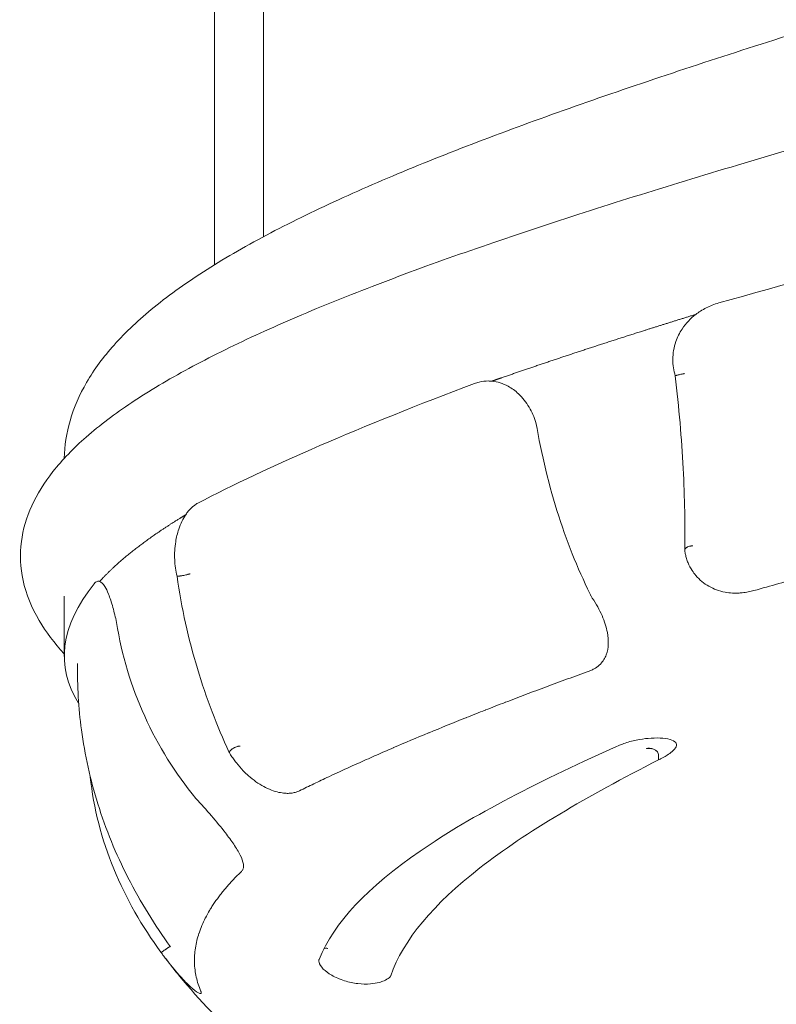
# Model space of a CAD drawing. Units: millimetres. Extents: x -119 to 19171, y -1204 to 12566.
# Drawn here: x 13175 to 13693, y 9779 to 10452 of the extents above; entities that cross this region are included whole.
import ezdxf

# ---------------------------------------------------------------- set-up
doc = ezdxf.new("R2010")
doc.units = ezdxf.units.MM
doc.layers.add('Widoczne (ISO)', color=7, linetype='Continuous', lineweight=20)

msp = doc.modelspace()

# ---------------------------------------------------------------- linework, layer by layer
at = {"layer": 'Widoczne (ISO)'}
for p, q in [((13308.545, 10284.186), (13308.545, 11617.046)), ((13342.245, 10303.502), (13342.245, 11617.046)), ((13283.396, 10071.284), (13283.012, 10071.284)), ((13283.4, 10071.284), (13283.396, 10071.284)), ((13205.895, 10057.546), (13205.895, 10016.329)), ((13318.642, 9951.084), (13318.557, 9951.084)), ((13612.452, 9948.169), (13612.452, 9945.677)), ((13612.452, 9945.677), (13612.454, 9945.677)), ((13272.196, 9814.085), (13272.031, 9814.085))]:
    msp.add_line(p, q, dxfattribs=at)
for centre, major_axis, ratio, start_param, end_param in [((13900.895, 10370.602), (-694.908, -209.142), 0.0540294, 1.1907706, 1.604), ((13900.895, 10233.635), (-694.524, -190.531), 0.1350287, 5.3143458, 5.7275967), ((13900.895, 10096.675), (-694.574, -87.181), 0.2789707, 6.0048289, 6.4166818)]:
    msp.add_ellipse(centre, major_axis=major_axis, ratio=ratio, start_param=start_param, end_param=end_param, dxfattribs=at)
for points, knots in [([(13205.913, 10151.912), (13206.08, 10160.583), (13207.433, 10169.249), (13212.454, 10186.693), (13216.332, 10195.493), (13226.359, 10212.764), (13232.697, 10221.273), (13247.947, 10238.365), (13257.117, 10246.933), (13278.206, 10264.082), (13290.281, 10272.641), (13316.902, 10289.528), (13331.426, 10297.84), (13362.551, 10314.194), (13379.135, 10322.241), (13414.097, 10338.111), (13432.461, 10345.945), (13470.871, 10361.506), (13490.96, 10369.252), (13532.382, 10384.587), (13553.747, 10392.194), (13597.67, 10407.354), (13620.295, 10414.933), (13666.305, 10429.998), (13689.747, 10437.502), (13737.222, 10452.457), (13761.315, 10459.933), (13809.827, 10474.853), (13834.314, 10482.315), (13883.235, 10497.189), (13907.74, 10504.619), (13956.437, 10519.436), (13980.698, 10526.848), (14028.594, 10541.631), (14052.3, 10549.02), (14098.802, 10563.754), (14121.664, 10571.122), (14166.109, 10585.787), (14187.766, 10593.105), (14229.623, 10607.698), (14249.894, 10614.994), (14288.54, 10629.454), (14307.01, 10636.658), (14341.963, 10650.973), (14358.508, 10658.106), (14389.317, 10672.219), (14403.635, 10679.216), (14429.602, 10692.891), (14441.37, 10699.612), (14462.265, 10712.708), (14471.446, 10719.1), (14487.024, 10731.305), (14493.448, 10737.118), (14503.507, 10747.745), (14507.239, 10752.616), (14512.553, 10761.276), (14514.106, 10765.013), (14515.212, 10769.16), (14515.399, 10770.027), (14515.541, 10770.874)], [0.4260373, 0.4260373, 0.4260373, 0.4260373, 6.3643845, 6.3643845, 12.8501629, 12.8501629, 19.8202612, 19.8202612, 27.5232477, 27.5232477, 35.7094848, 35.7094848, 43.9474457, 43.9474457, 52.0618661, 52.0618661, 60.0463841, 60.0463841, 67.9809613, 67.9809613, 75.7999683, 75.7999683, 83.6019068, 83.6019068, 91.3341786, 91.3341786, 99.0409347, 99.0409347, 106.7349399, 106.7349399, 114.3953248, 114.3953248, 122.0361115, 122.0361115, 129.6554322, 129.6554322, 137.2563791, 137.2563791, 144.8142171, 144.8142171, 152.3595578, 152.3595578, 159.8372082, 159.8372082, 167.2944043, 167.2944043, 174.6895892, 174.6895892, 181.9437848, 181.9437848, 189.1302538, 189.1302538, 196.1804439, 196.1804439, 203.0491426, 203.0491426, 210.0640246, 210.0640246, 212.0460589, 212.0460589, 212.0460589, 212.0460589]), ([(13205.895, 10018.199), (13199.121, 10025.549), (13193.338, 10033.132), (13183.524, 10049.759), (13179.738, 10058.97), (13175.797, 10077.18), (13175.397, 10086.151), (13177.61, 10103.31), (13180.045, 10111.511), (13187.325, 10127.52), (13192.235, 10135.327), (13204.584, 10150.995), (13212.21, 10158.836), (13230.103, 10174.506), (13240.557, 10182.378), (13263.961, 10197.971), (13276.981, 10205.716), (13305.244, 10221.013), (13320.496, 10228.579), (13353.038, 10243.577), (13370.375, 10251.039), (13406.78, 10265.824), (13425.875, 10273.164), (13465.668, 10287.77), (13486.401, 10295.053), (13529.283, 10309.579), (13551.489, 10316.841), (13596.969, 10331.307), (13620.297, 10338.525), (13667.82, 10352.923), (13692.073, 10360.123), (13741.188, 10374.499), (13766.116, 10381.693), (13816.241, 10396.047), (13841.504, 10403.222), (13878.15, 10413.605), (13889.525, 10416.825), (13900.895, 10420.046)], [96.752628, 96.752628, 96.752628, 96.752628, 103.9452403, 103.9452403, 111.9425774, 111.9425774, 119.3097921, 119.3097921, 126.2739537, 126.2739537, 133.4577357, 133.4577357, 141.2081721, 141.2081721, 149.3725042, 149.3725042, 157.6281388, 157.6281388, 165.8067769, 165.8067769, 173.9332839, 173.9332839, 181.9636877, 181.9636877, 189.951362, 189.951362, 197.9263953, 197.9263953, 205.8585464, 205.8585464, 213.7747323, 213.7747323, 221.6852894, 221.6852894, 229.574749, 229.574749, 233.1200329, 233.1200329, 233.1200329, 233.1200329]), ([(13653.617, 10258.156), (13652.115, 10257.738), (13650.628, 10257.246), (13646.363, 10255.593), (13643.66, 10254.232), (13640.003, 10251.911), (13638.9, 10251.138), (13637.842, 10250.323)], [20.8811812, 20.8811812, 20.8811812, 20.8811812, 21.3490593, 21.3490593, 22.2488762, 22.2488762, 22.6575248, 22.6575248, 22.6575248, 22.6575248]), ([(13637.842, 10250.323), (13634.253, 10247.546), (13631.086, 10244.196), (13626.788, 10237.676), (13625.351, 10234.804), (13622.912, 10227.839), (13622.183, 10223.707), (13622.142, 10215.682), (13622.712, 10211.874), (13623.851, 10208.208)], [0, 0, 0, 0, 1.4248122, 1.4248122, 2.4058267, 2.4058267, 3.6717988, 3.6717988, 4.8261952, 4.8261952, 4.8261952, 4.8261952]), ([(13623.806, 10208.356), (13623.826, 10208.364), (13623.848, 10208.372), (13623.871, 10208.38), (13624.015, 10208.431), (13624.217, 10208.494), (13624.465, 10208.565), (13624.588, 10208.6), (13624.724, 10208.637), (13624.871, 10208.676), (13625.018, 10208.716), (13625.178, 10208.757), (13625.345, 10208.8), (13625.68, 10208.885), (13626.048, 10208.974), (13626.448, 10209.068), (13626.848, 10209.161), (13627.264, 10209.256), (13627.694, 10209.351), (13627.909, 10209.399), (13628.129, 10209.447), (13628.348, 10209.494), (13628.566, 10209.54), (13628.783, 10209.587), (13628.999, 10209.632), (13629.214, 10209.677), (13629.429, 10209.721), (13629.642, 10209.765), (13629.856, 10209.808), (13630.068, 10209.851), (13630.271, 10209.891)], [0.0024460902, 0.0024460902, 0.0024460902, 0.0024460902, 0.0026620252, 0.0026620252, 0.0026620252, 0.0039930378, 0.0039930378, 0.0039930378, 0.0046585441, 0.0046585441, 0.0046585441, 0.0053240504, 0.0053240504, 0.0053240504, 0.006655063, 0.006655063, 0.006655063, 0.0079860756, 0.0079860756, 0.0079860756, 0.0086515819, 0.0086515819, 0.0086515819, 0.0093170882, 0.0093170882, 0.0093170882, 0.0099825945, 0.0099825945, 0.0099825945, 0.0106481009, 0.0106481009, 0.0106481009, 0.0106481009]), ([(13498.419, 10204.674), (13497.584, 10204.75), (13496.756, 10204.788), (13493.876, 10204.788), (13491.749, 10204.546), (13488.556, 10203.775), (13487.476, 10203.443), (13486.412, 10203.042)], [17.8489207, 17.8489207, 17.8489207, 17.8489207, 18.1499223, 18.1499223, 18.9121766, 18.9121766, 19.30446, 19.30446, 19.30446, 19.30446]), ([(13528.545, 10176.477), (13527.368, 10180.143), (13525.799, 10183.636), (13521.798, 10190.329), (13519.338, 10193.425), (13514.39, 10198.086), (13512.037, 10199.814), (13506.005, 10203.138), (13502.24, 10204.319), (13498.419, 10204.674)], [0.000001, 0.000001, 0.000001, 0.000001, 1.1562649, 1.1562649, 2.4083975, 2.4083975, 3.398392, 3.398392, 4.822496, 4.822496, 4.822496, 4.822496]), ([(13623.851, 10208.208), (13626.389, 10186.548), (13628.166, 10165.301), (13630.313, 10124.708), (13630.668, 10105.625), (13630.419, 10088.009)], [0.000001, 0.000001, 0.000001, 0.000001, 6.5637338, 6.5637338, 13.1471562, 13.1471562, 13.1471562, 13.1471562]), ([(13567.102, 10056.277), (13558.39, 10073.269), (13550.644, 10092.165), (13537.555, 10132.84), (13532.301, 10154.404), (13528.545, 10176.477)], [0.000001, 0.000001, 0.000001, 0.000001, 6.6852968, 6.6852968, 13.4108723, 13.4108723, 13.4108723, 13.4108723]), ([(13677.686, 10061.452), (13688.971, 10064.626), (13700.299, 10067.831), (13711.67, 10071.068), (13717.378, 10072.692), (13723.097, 10074.325), (13728.827, 10075.965), (13734.513, 10077.593), (13740.209, 10079.228), (13745.917, 10080.871), (13745.975, 10080.888), (13746.033, 10080.904), (13746.091, 10080.921), (13751.867, 10082.584), (13757.659, 10084.256), (13763.455, 10085.934), (13769.1, 10087.569), (13774.752, 10089.21), (13780.419, 10090.859), (13780.563, 10090.901), (13780.708, 10090.943), (13780.853, 10090.985), (13792.253, 10094.304), (13803.695, 10097.654), (13815.18, 10101.034), (13815.357, 10101.086), (13815.534, 10101.138), (13815.711, 10101.19), (13821.521, 10102.9), (13827.342, 10104.618), (13833.173, 10106.344), (13838.839, 10108.021), (13844.516, 10109.705), (13850.204, 10111.398), (13850.354, 10111.442), (13850.504, 10111.487), (13850.654, 10111.532), (13856.365, 10113.231), (13862.086, 10114.938), (13867.818, 10116.653), (13867.931, 10116.687), (13868.044, 10116.72), (13868.157, 10116.754), (13870.986, 10117.601), (13873.818, 10118.449), (13876.648, 10119.298), (13879.591, 10120.181), (13882.533, 10121.065), (13885.473, 10121.949), (13885.542, 10121.97), (13885.611, 10121.991), (13885.681, 10122.011), (13891.536, 10123.773), (13897.381, 10125.536), (13903.224, 10127.304), (13906.151, 10128.189), (13909.078, 10129.076), (13912.002, 10129.963), (13914.896, 10130.84), (13917.787, 10131.719), (13920.676, 10132.597), (13920.708, 10132.607), (13920.74, 10132.617), (13920.772, 10132.626), (13926.612, 10134.403), (13932.445, 10136.182), (13938.272, 10137.965), (13944.094, 10139.745), (13949.911, 10141.53), (13955.72, 10143.317)], [0.01272491, 0.01272491, 0.01272491, 0.01272491, 0.04916409, 0.04916409, 0.04916409, 0.06745501, 0.06745501, 0.06745501, 0.08560769, 0.08560769, 0.08560769, 0.08579282, 0.08579282, 0.08579282, 0.10416096, 0.10416096, 0.10416096, 0.12204909, 0.12204909, 0.12204909, 0.12250602, 0.12250602, 0.12250602, 0.15849048, 0.15849048, 0.15849048, 0.1590457, 0.1590457, 0.1590457, 0.17724598, 0.17724598, 0.17724598, 0.19493187, 0.19493187, 0.19493187, 0.19539858, 0.19539858, 0.19539858, 0.21315257, 0.21315257, 0.21315257, 0.21350353, 0.21350353, 0.21350353, 0.22226291, 0.22226291, 0.22226291, 0.23137326, 0.23137326, 0.23137326, 0.23158739, 0.23158739, 0.23158739, 0.24973183, 0.24973183, 0.24973183, 0.2588211, 0.2588211, 0.2588211, 0.26781465, 0.26781465, 0.26781465, 0.26791359, 0.26791359, 0.26791359, 0.28609283, 0.28609283, 0.28609283, 0.30425605, 0.30425605, 0.30425605, 0.30425605]), ([(13297.265, 10121.226), (13296.468, 10120.808), (13295.681, 10120.315), (13293.44, 10118.662), (13292.033, 10117.3), (13290.13, 10114.961), (13289.549, 10114.166), (13288.994, 10113.328)], [20.8806823, 20.8806823, 20.8806823, 20.8806823, 21.349279, 21.349279, 22.2491046, 22.2491046, 22.6684531, 22.6684531, 22.6684531, 22.6684531]), ([(13288.994, 10113.328), (13287.12, 10110.55), (13285.475, 10107.205), (13283.298, 10100.694), (13282.59, 10097.823), (13281.476, 10090.868), (13281.23, 10086.746), (13281.592, 10078.741), (13282.125, 10074.942), (13283.012, 10071.284)], [0, 0, 0, 0, 1.4200508, 1.4200508, 2.3999614, 2.3999614, 3.6624895, 3.6624895, 4.8143205, 4.8143205, 4.8143205, 4.8143205]), ([(13630.419, 10088.009), (13630.473, 10087.695), (13630.531, 10087.382), (13630.655, 10086.759), (13630.722, 10086.449), (13630.792, 10086.139)], [0.000001, 0.000001, 0.000001, 0.000001, 0.11653687, 0.11653687, 0.23263335, 0.23263335, 0.23263335, 0.23263335]), ([(13630.443, 10089.816), (13630.461, 10089.846), (13630.48, 10089.877), (13630.5, 10089.908), (13630.576, 10090.023), (13630.665, 10090.137), (13630.764, 10090.247), (13630.961, 10090.467), (13631.2, 10090.672), (13631.479, 10090.863), (13631.619, 10090.958), (13631.769, 10091.05), (13631.925, 10091.135), (13632.081, 10091.22), (13632.244, 10091.299), (13632.415, 10091.374), (13632.756, 10091.522), (13633.13, 10091.649), (13633.514, 10091.748), (13633.706, 10091.798), (13633.902, 10091.84), (13634.101, 10091.876), (13634.3, 10091.913), (13634.504, 10091.942), (13634.709, 10091.964), (13634.913, 10091.986), (13635.117, 10092.001), (13635.321, 10092.008), (13635.423, 10092.012), (13635.525, 10092.014), (13635.627, 10092.014), (13635.729, 10092.014), (13635.831, 10092.013), (13635.932, 10092.009)], [0.0028905388, 0.0028905388, 0.0028905388, 0.0028905388, 0.0030524085, 0.0030524085, 0.0030524085, 0.0036628902, 0.0036628902, 0.0036628902, 0.0048838536, 0.0048838536, 0.0048838536, 0.0054943353, 0.0054943353, 0.0054943353, 0.0061048171, 0.0061048171, 0.0061048171, 0.0073257805, 0.0073257805, 0.0073257805, 0.0079362622, 0.0079362622, 0.0079362622, 0.0085467439, 0.0085467439, 0.0085467439, 0.0091572256, 0.0091572256, 0.0091572256, 0.0094624664, 0.0094624664, 0.0094624664, 0.0097677073, 0.0097677073, 0.0097677073, 0.0097677073]), ([(13630.792, 10086.139), (13631.01, 10085.181), (13631.267, 10084.231), (13631.865, 10082.346), (13632.206, 10081.414), (13633.363, 10078.631), (13634.306, 10076.827), (13636.176, 10073.95), (13637.009, 10072.826), (13639.156, 10070.295), (13640.542, 10068.923), (13643.545, 10066.449), (13645.152, 10065.341), (13650.206, 10062.488), (13653.9, 10061.141), (13659.552, 10060.073), (13661.262, 10059.868), (13664.259, 10059.698), (13665.535, 10059.685), (13667.758, 10059.762), (13668.702, 10059.827), (13671.04, 10060.06), (13672.42, 10060.264), (13674.445, 10060.654), (13675.106, 10060.797), (13676.41, 10061.107), (13677.051, 10061.273), (13677.686, 10061.452)], [-6.4694441, -6.4694441, -6.4694441, -6.4694441, -6.1111547, -6.1111547, -5.7522102, -5.7522102, -5.0259969, -5.0259969, -4.5425357, -4.5425357, -3.885537, -3.885537, -3.2496506, -3.2496506, -2.0297833, -2.0297833, -1.5123814, -1.5123814, -1.1283171, -1.1283171, -0.8425496, -0.8425496, -0.4161117, -0.4161117, -0.2069863, -0.2069863, 0, 0, 0, 0]), ([(13230.117, 10067.722), (13229.845, 10067.801), (13229.577, 10067.84), (13228.663, 10067.84), (13228.002, 10067.6), (13227.025, 10066.831), (13226.695, 10066.496), (13226.373, 10066.092)], [17.8445308, 17.8445308, 17.8445308, 17.8445308, 18.1499024, 18.1499024, 18.9097998, 18.9097998, 19.3048073, 19.3048073, 19.3048073, 19.3048073]), ([(13241.698, 10039.535), (13240.902, 10043.197), (13240.043, 10046.687), (13238.165, 10053.373), (13237.155, 10056.466), (13235.308, 10061.126), (13234.486, 10062.855), (13232.472, 10066.18), (13231.29, 10067.363), (13230.117, 10067.722)], [0.000001, 0.000001, 0.000001, 0.000001, 1.1551327, 1.1551327, 2.4058235, 2.4058235, 3.3954253, 3.3954253, 4.8173759, 4.8173759, 4.8173759, 4.8173759]), ([(13283.012, 10071.284), (13286.082, 10049.624), (13290.848, 10028.378), (13303.026, 9987.785), (13310.364, 9968.702), (13318.557, 9951.084)], [0.000001, 0.000001, 0.000001, 0.000001, 6.56328, 6.56328, 13.1462488, 13.1462488, 13.1462488, 13.1462488]), ([(13283.4, 10071.284), (13283.613, 10071.288), (13283.872, 10071.304), (13284.178, 10071.333), (13284.33, 10071.348), (13284.495, 10071.365), (13284.668, 10071.386), (13284.84, 10071.406), (13285.02, 10071.429), (13285.208, 10071.455), (13285.584, 10071.506), (13285.996, 10071.569), (13286.417, 10071.64), (13286.627, 10071.675), (13286.841, 10071.712), (13287.058, 10071.751), (13287.275, 10071.79), (13287.497, 10071.832), (13287.716, 10071.874), (13288.154, 10071.959), (13288.585, 10072.048), (13289.01, 10072.142), (13289.435, 10072.236), (13289.836, 10072.33), (13290.211, 10072.425), (13290.398, 10072.473), (13290.581, 10072.521), (13290.752, 10072.567), (13290.923, 10072.614), (13291.084, 10072.66), (13291.235, 10072.706), (13291.385, 10072.751), (13291.526, 10072.795), (13291.656, 10072.839), (13291.786, 10072.882), (13291.906, 10072.925), (13292.01, 10072.965)], [0, 0, 0, 0, 0.001331056, 0.001331056, 0.001331056, 0.001996584, 0.001996584, 0.001996584, 0.002662112, 0.002662112, 0.002662112, 0.003993168, 0.003993168, 0.003993168, 0.004658696, 0.004658696, 0.004658696, 0.005324224, 0.005324224, 0.005324224, 0.006655279, 0.006655279, 0.006655279, 0.007986335, 0.007986335, 0.007986335, 0.008651863, 0.008651863, 0.008651863, 0.009317391, 0.009317391, 0.009317391, 0.009982919, 0.009982919, 0.009982919, 0.010648447, 0.010648447, 0.010648447, 0.010648447]), ([(13577.399, 10032.736), (13576.7, 10036.509), (13575.455, 10040.428), (13572.016, 10048.312), (13569.801, 10052.329), (13567.102, 10056.277)], [0.0000179, 0.0000179, 0.0000179, 0.0000179, 1.6119706, 1.6119706, 3.2238114, 3.2238114, 3.2238114, 3.2238114]), ([(13295.913, 9919.335), (13281.887, 9936.327), (13270.079, 9955.223), (13251.652, 9995.898), (13245.169, 10017.463), (13241.698, 10039.535)], [0.000001, 0.000001, 0.000001, 0.000001, 6.6851578, 6.6851578, 13.4106008, 13.4106008, 13.4106008, 13.4106008]), ([(13564.862, 10006.336), (13565.675, 10006.629), (13566.452, 10006.957), (13567.929, 10007.675), (13568.626, 10008.065), (13570.566, 10009.301), (13571.685, 10010.219), (13574.483, 10013.103), (13575.758, 10015.245), (13577.484, 10019.858), (13577.92, 10022.349), (13578.12, 10027.443), (13577.894, 10030.065), (13577.399, 10032.736)], [-4.6372443, -4.6372443, -4.6372443, -4.6372443, -4.3308211, -4.3308211, -4.0251979, -4.0251979, -3.427199, -3.427199, -2.2987589, -2.2987589, -1.1416083, -1.1416083, 0, 0, 0, 0]), ([(13278.617, 9817.698), (13267.832, 9832.6), (13258.025, 9848.395), (13241.298, 9881.211), (13234.308, 9898.128), (13223.726, 9932.005), (13219.916, 9948.998), (13215.613, 9981.162), (13214.739, 9996.355), (13215.029, 10011.491)], [0, 0, 0, 0, 7.0106404, 7.0106404, 13.7308759, 13.7308759, 20.0104305, 20.0104305, 25.4732031, 25.4732031, 25.4732031, 25.4732031]), ([(13366.806, 9924.519), (13370.021, 9926.103), (13373.293, 9927.695), (13376.621, 9929.295), (13379.959, 9930.899), (13383.354, 9932.51), (13386.805, 9934.13), (13386.816, 9934.135), (13386.828, 9934.14), (13386.839, 9934.145), (13393.743, 9937.384), (13400.877, 9940.654), (13408.234, 9943.953), (13408.253, 9943.961), (13408.271, 9943.969), (13408.289, 9943.978), (13411.996, 9945.64), (13415.763, 9947.311), (13419.583, 9948.988), (13423.328, 9950.632), (13427.127, 9952.282), (13430.983, 9953.941), (13431.057, 9953.972), (13431.13, 9954.004), (13431.204, 9954.036), (13438.945, 9957.364), (13446.906, 9960.721), (13455.093, 9964.109), (13455.194, 9964.151), (13455.295, 9964.193), (13455.396, 9964.234), (13463.566, 9967.613), (13471.963, 9971.022), (13480.587, 9974.461), (13480.678, 9974.498), (13480.769, 9974.534), (13480.86, 9974.57), (13485.137, 9976.275), (13489.47, 9977.987), (13493.862, 9979.708), (13493.931, 9979.735), (13494.001, 9979.762), (13494.071, 9979.789), (13496.245, 9980.641), (13498.432, 9981.494), (13500.635, 9982.349), (13502.908, 9983.231), (13505.196, 9984.116), (13507.495, 9985.001), (13507.533, 9985.015), (13507.57, 9985.029), (13507.607, 9985.044), (13512.185, 9986.805), (13516.805, 9988.568), (13521.471, 9990.333), (13523.81, 9991.218), (13526.162, 9992.104), (13528.525, 9992.99), (13530.889, 9993.877), (13533.265, 9994.764), (13535.652, 9995.652), (13540.428, 9997.429), (13545.249, 9999.207), (13550.117, 10000.987), (13554.985, 10002.768), (13559.901, 10004.551), (13564.862, 10006.336)], [0.00504565, 0.00504565, 0.00504565, 0.00504565, 0.02321594, 0.02321594, 0.02321594, 0.04143861, 0.04143861, 0.04143861, 0.04149817, 0.04149817, 0.04149817, 0.0779507, 0.0779507, 0.0779507, 0.07804096, 0.07804096, 0.07804096, 0.09640302, 0.09640302, 0.09640302, 0.11440322, 0.11440322, 0.11440322, 0.1147467, 0.1147467, 0.1147467, 0.15085574, 0.15085574, 0.15085574, 0.15130076, 0.15130076, 0.15130076, 0.18730826, 0.18730826, 0.18730826, 0.18768813, 0.18768813, 0.18768813, 0.20553452, 0.20553452, 0.20553452, 0.20581766, 0.20581766, 0.20581766, 0.21464765, 0.21464765, 0.21464765, 0.22376078, 0.22376078, 0.22376078, 0.22390857, 0.22390857, 0.22390857, 0.24204998, 0.24204998, 0.24204998, 0.25114348, 0.25114348, 0.25114348, 0.26024416, 0.26024416, 0.26024416, 0.27845452, 0.27845452, 0.27845452, 0.29666582, 0.29666582, 0.29666582, 0.29666582]), ([(13612.452, 9945.677), (13612.778, 9945.835), (13613.1, 9945.994), (13613.702, 9946.296), (13613.982, 9946.44), (13614.563, 9946.743), (13614.862, 9946.902), (13615.488, 9947.242), (13615.813, 9947.423), (13616.613, 9947.878), (13617.078, 9948.153), (13618.741, 9949.173), (13619.825, 9949.916), (13622.204, 9951.77), (13623.282, 9952.854), (13624.631, 9954.943), (13624.839, 9955.927), (13624.165, 9957.756), (13623.178, 9958.56), (13620.031, 9959.788), (13617.958, 9960.214), (13613.036, 9960.665), (13610.278, 9960.699), (13604.741, 9960.379), (13602.065, 9960.077), (13596.376, 9959.103), (13593.431, 9958.398), (13589.331, 9957.095), (13588.033, 9956.626), (13586.806, 9956.125)], [0.000001, 0.000001, 0.000001, 0.000001, 0.1235381, 0.1235381, 0.23445, 0.23445, 0.3565597, 0.3565597, 0.4946897, 0.4946897, 0.7036279, 0.7036279, 1.2707195, 1.2707195, 2.1455063, 2.1455063, 3.0728065, 3.0728065, 4.0940129, 4.0940129, 5.0712761, 5.0712761, 6.009217, 6.009217, 6.824438, 6.824438, 7.7453952, 7.7453952, 8.2004264, 8.2004264, 8.2004264, 8.2004264]), ([(13318.849, 9951.214), (13318.985, 9951.443), (13319.161, 9951.677), (13319.375, 9951.916), (13319.482, 9952.035), (13319.6, 9952.156), (13319.726, 9952.276), (13319.852, 9952.396), (13319.985, 9952.515), (13320.125, 9952.633), (13320.266, 9952.751), (13320.413, 9952.867), (13320.568, 9952.982), (13320.723, 9953.097), (13320.886, 9953.211), (13321.052, 9953.321), (13321.385, 9953.541), (13321.733, 9953.746), (13322.097, 9953.937), (13322.279, 9954.032), (13322.464, 9954.124), (13322.648, 9954.209), (13322.833, 9954.294), (13323.017, 9954.373), (13323.201, 9954.447), (13323.571, 9954.596), (13323.944, 9954.723), (13324.299, 9954.822), (13324.477, 9954.871), (13324.651, 9954.914), (13324.821, 9954.95), (13324.992, 9954.986), (13325.16, 9955.015), (13325.321, 9955.037), (13325.483, 9955.059), (13325.638, 9955.074), (13325.786, 9955.082), (13325.86, 9955.085), (13325.933, 9955.087), (13326.004, 9955.087), (13326.075, 9955.088), (13326.144, 9955.086), (13326.211, 9955.082)], [0, 0, 0, 0, 0.001220999, 0.001220999, 0.001220999, 0.0018314985, 0.0018314985, 0.0018314985, 0.0024419979, 0.0024419979, 0.0024419979, 0.0030524974, 0.0030524974, 0.0030524974, 0.0036629969, 0.0036629969, 0.0036629969, 0.0048839959, 0.0048839959, 0.0048839959, 0.0054944954, 0.0054944954, 0.0054944954, 0.0061049949, 0.0061049949, 0.0061049949, 0.0073259938, 0.0073259938, 0.0073259938, 0.0079364933, 0.0079364933, 0.0079364933, 0.0085469928, 0.0085469928, 0.0085469928, 0.0091574923, 0.0091574923, 0.0091574923, 0.009462742, 0.009462742, 0.009462742, 0.0097679918, 0.0097679918, 0.0097679918, 0.0097679918]), ([(13586.806, 9956.125), (13531.691, 9931.772), (13484.871, 9907.804), (13413.723, 9858.803), (13390.222, 9834.331), (13380.163, 9809.18)], [0.000001, 0.000001, 0.000001, 0.000001, 21.2014884, 21.2014884, 42.414261, 42.414261, 42.414261, 42.414261]), ([(13603.997, 9953.48), (13604.699, 9953.58), (13605.425, 9953.623), (13606.152, 9953.592), (13606.516, 9953.576), (13606.881, 9953.543), (13607.248, 9953.487), (13607.615, 9953.432), (13607.986, 9953.354), (13608.35, 9953.252), (13608.713, 9953.15), (13609.068, 9953.023), (13609.415, 9952.867), (13609.761, 9952.711), (13610.101, 9952.523), (13610.414, 9952.305), (13610.571, 9952.196), (13610.722, 9952.079), (13610.866, 9951.953), (13611.01, 9951.828), (13611.147, 9951.693), (13611.274, 9951.552), (13611.527, 9951.27), (13611.739, 9950.962), (13611.903, 9950.623)], [-0.0000142291, -0.0000142291, -0.0000142291, -0.0000142291, 0.002281928, 0.002281928, 0.002281928, 0.0034300066, 0.0034300066, 0.0034300066, 0.0045780851, 0.0045780851, 0.0045780851, 0.0057261637, 0.0057261637, 0.0057261637, 0.0068742422, 0.0068742422, 0.0068742422, 0.0074482815, 0.0074482815, 0.0074482815, 0.0080223208, 0.0080223208, 0.0080223208, 0.0091703993, 0.0091703993, 0.0091703993, 0.0091703993]), ([(13604.47, 9953.351), (13605.167, 9953.489), (13605.889, 9953.546), (13606.603, 9953.516), (13606.96, 9953.5), (13607.317, 9953.463), (13607.673, 9953.402), (13607.829, 9953.376), (13607.986, 9953.344), (13608.141, 9953.308)], [-0.0000141733, -0.0000141733, -0.0000141733, -0.0000141733, 0.002181945, 0.002181945, 0.002181945, 0.0032800075, 0.0032800075, 0.0032800075, 0.0037609897, 0.0037609897, 0.0037609897, 0.0037609897]), ([(13318.557, 9951.084), (13318.742, 9950.767), (13318.93, 9950.452), (13319.311, 9949.823), (13319.505, 9949.51), (13319.701, 9949.197)], [0.000001, 0.000001, 0.000001, 0.000001, 0.11754532, 0.11754532, 0.23464263, 0.23464263, 0.23464263, 0.23464263]), ([(13318.642, 9951.084), (13318.681, 9951.084), (13318.719, 9951.093), (13318.773, 9951.125), (13318.79, 9951.14), (13318.815, 9951.166), (13318.823, 9951.175), (13318.837, 9951.195), (13318.843, 9951.204), (13318.849, 9951.214)], [0, 0, 0, 0, 0.024712534, 0.024712534, 0.037599607, 0.037599607, 0.043859335, 0.043859335, 0.049351988, 0.049351988, 0.049351988, 0.049351988]), ([(13319.701, 9949.197), (13320.304, 9948.239), (13320.934, 9947.29), (13322.257, 9945.406), (13322.946, 9944.474), (13325.121, 9941.692), (13326.687, 9939.888), (13329.48, 9937.013), (13330.654, 9935.89), (13333.515, 9933.359), (13335.243, 9931.988), (13338.758, 9929.515), (13340.539, 9928.408), (13345.83, 9925.556), (13349.339, 9924.209), (13354.16, 9923.142), (13355.553, 9922.937), (13357.884, 9922.767), (13358.842, 9922.754), (13360.451, 9922.831), (13361.115, 9922.895), (13362.715, 9923.128), (13363.618, 9923.332), (13364.886, 9923.722), (13365.29, 9923.864), (13366.07, 9924.174), (13366.444, 9924.34), (13366.806, 9924.519)], [-6.4661892, -6.4661892, -6.4661892, -6.4661892, -6.1081065, -6.1081065, -5.7493702, -5.7493702, -5.0235737, -5.0235737, -4.540385, -4.540385, -3.8837605, -3.8837605, -3.2481563, -3.2481563, -2.0287583, -2.0287583, -1.511606, -1.511606, -1.1277523, -1.1277523, -0.8421521, -0.8421521, -0.4159305, -0.4159305, -0.2068969, -0.2068969, 0, 0, 0, 0]), ([(13611.903, 9950.623), (13612.083, 9950.25), (13612.22, 9949.853), (13612.405, 9949.025), (13612.452, 9948.598), (13612.452, 9948.169)], [-0.25660921, -0.25660921, -0.25660921, -0.25660921, -0.12875751, -0.12875751, 0, 0, 0, 0]), ([(13612.454, 9945.677), (13563.425, 9920.745), (13521.767, 9896.389), (13458.597, 9847.097), (13437.83, 9822.734), (13429.174, 9797.956)], [0.000001, 0.000001, 0.000001, 0.000001, 19.2880296, 19.2880296, 38.587552, 38.587552, 38.587552, 38.587552]), ([(13223.674, 9934.17), (13225.891, 9912.549), (13231.478, 9891.342), (13248.137, 9850.784), (13259.123, 9831.701), (13272.031, 9814.085)], [0.0115775, 0.0115775, 0.0115775, 0.0115775, 6.5637137, 6.5637137, 13.1471128, 13.1471128, 13.1471128, 13.1471128]), ([(13316.071, 9895.782), (13313.14, 9899.556), (13309.903, 9903.477), (13303.136, 9911.366), (13299.563, 9915.385), (13295.913, 9919.335)], [0.0000179, 0.0000179, 0.0000179, 0.0000179, 1.6127381, 1.6127381, 3.2253495, 3.2253495, 3.2253495, 3.2253495]), ([(13327.11, 9869.388), (13327.566, 9869.828), (13327.909, 9870.344), (13328.372, 9871.51), (13328.493, 9872.155), (13328.529, 9873.304), (13328.501, 9873.778), (13328.183, 9876.158), (13327.384, 9878.301), (13325.078, 9882.908), (13323.546, 9885.398), (13320.084, 9890.491), (13318.146, 9893.111), (13316.071, 9895.782)], [-4.6256871, -4.6256871, -4.6256871, -4.6256871, -4.16981, -4.16981, -3.7179195, -3.7179195, -3.4241337, -3.4241337, -2.298064, -2.298064, -1.1413105, -1.1413105, 0, 0, 0, 0]), ([(13299.298, 9787.527), (13297.952, 9790.7), (13296.917, 9793.904), (13296.194, 9797.139), (13296.194, 9797.14), (13296.194, 9797.141), (13296.193, 9797.143), (13295.471, 9800.377), (13295.055, 9803.642), (13294.947, 9806.938), (13294.947, 9806.958), (13294.946, 9806.977), (13294.945, 9806.996), (13294.893, 9808.658), (13294.92, 9810.331), (13295.025, 9812.009), (13295.127, 9813.64), (13295.303, 9815.279), (13295.553, 9816.925), (13295.559, 9816.97), (13295.566, 9817.015), (13295.573, 9817.06), (13295.833, 9818.747), (13296.17, 9820.441), (13296.588, 9822.144), (13296.991, 9823.789), (13297.469, 9825.441), (13298.02, 9827.101), (13298.038, 9827.155), (13298.056, 9827.209), (13298.074, 9827.264), (13298.646, 9828.974), (13299.297, 9830.692), (13300.027, 9832.417), (13300.735, 9834.093), (13301.52, 9835.777), (13302.381, 9837.468), (13302.404, 9837.514), (13302.427, 9837.559), (13302.451, 9837.605), (13303.32, 9839.304), (13304.267, 9841.011), (13305.291, 9842.725), (13305.311, 9842.759), (13305.332, 9842.793), (13305.352, 9842.827), (13305.859, 9843.674), (13306.385, 9844.522), (13306.929, 9845.371), (13307.495, 9846.254), (13308.081, 9847.137), (13308.686, 9848.021), (13308.701, 9848.042), (13308.715, 9848.063), (13308.729, 9848.084), (13309.938, 9849.845), (13311.226, 9851.609), (13312.595, 9853.376), (13313.28, 9854.261), (13313.987, 9855.148), (13314.712, 9856.035), (13315.43, 9856.912), (13316.167, 9857.79), (13316.924, 9858.668), (13316.933, 9858.678), (13316.942, 9858.689), (13316.95, 9858.699), (13318.476, 9860.469), (13320.081, 9862.242), (13321.769, 9864.019), (13321.774, 9864.025), (13321.78, 9864.031), (13321.785, 9864.037), (13323.477, 9865.817), (13325.252, 9867.601), (13327.11, 9869.388)], [0.01548804, 0.01548804, 0.01548804, 0.01548804, 0.05192829, 0.05192829, 0.05192829, 0.05194281, 0.05194281, 0.05194281, 0.08836854, 0.08836854, 0.08836854, 0.08857989, 0.08857989, 0.08857989, 0.10694878, 0.10694878, 0.10694878, 0.12480879, 0.12480879, 0.12480879, 0.12529351, 0.12529351, 0.12529351, 0.14358432, 0.14358432, 0.14358432, 0.16124905, 0.16124905, 0.16124905, 0.16182661, 0.16182661, 0.16182661, 0.18002082, 0.18002082, 0.18002082, 0.1976893, 0.1976893, 0.1976893, 0.1981655, 0.1981655, 0.1981655, 0.21590942, 0.21590942, 0.21590942, 0.21626033, 0.21626033, 0.21626033, 0.22501948, 0.22501948, 0.22501948, 0.23412955, 0.23412955, 0.23412955, 0.23434545, 0.23434545, 0.23434545, 0.25249188, 0.25249188, 0.25249188, 0.26158137, 0.26158137, 0.26158137, 0.2705698, 0.2705698, 0.2705698, 0.27067354, 0.27067354, 0.27067354, 0.28878992, 0.28878992, 0.28878992, 0.28884962, 0.28884962, 0.28884962, 0.30701005, 0.30701005, 0.30701005, 0.30701005]), ([(13272.622, 9814.216), (13272.927, 9814.445), (13273.243, 9814.679), (13273.569, 9814.917), (13273.732, 9815.036), (13273.899, 9815.158), (13274.065, 9815.278), (13274.232, 9815.398), (13274.397, 9815.517), (13274.562, 9815.635), (13274.727, 9815.752), (13274.891, 9815.869), (13275.054, 9815.984), (13275.217, 9816.099), (13275.38, 9816.213), (13275.538, 9816.323), (13275.854, 9816.543), (13276.153, 9816.748), (13276.436, 9816.939), (13276.577, 9817.034), (13276.714, 9817.126), (13276.842, 9817.211), (13276.971, 9817.296), (13277.092, 9817.376), (13277.207, 9817.45), (13277.436, 9817.598), (13277.638, 9817.726), (13277.802, 9817.824), (13277.884, 9817.874), (13277.958, 9817.917), (13278.022, 9817.953), (13278.086, 9817.989), (13278.141, 9818.018), (13278.187, 9818.04), (13278.232, 9818.062), (13278.267, 9818.077), (13278.292, 9818.084), (13278.305, 9818.088), (13278.315, 9818.09), (13278.322, 9818.09), (13278.329, 9818.09), (13278.333, 9818.089), (13278.336, 9818.086)], [0, 0, 0, 0, 0.0012209803, 0.0012209803, 0.0012209803, 0.0018314704, 0.0018314704, 0.0018314704, 0.0024419605, 0.0024419605, 0.0024419605, 0.0030524506, 0.0030524506, 0.0030524506, 0.0036629408, 0.0036629408, 0.0036629408, 0.004883921, 0.004883921, 0.004883921, 0.0054944111, 0.0054944111, 0.0054944111, 0.0061049013, 0.0061049013, 0.0061049013, 0.0073258815, 0.0073258815, 0.0073258815, 0.0079363716, 0.0079363716, 0.0079363716, 0.0085468618, 0.0085468618, 0.0085468618, 0.0091573519, 0.0091573519, 0.0091573519, 0.009462597, 0.009462597, 0.009462597, 0.0097261054, 0.0097261054, 0.0097261054, 0.0097261054]), ([(13272.031, 9814.085), (13272.26, 9813.772), (13272.489, 9813.46), (13272.948, 9812.837), (13273.178, 9812.528), (13273.408, 9812.218)], [0.000001, 0.000001, 0.000001, 0.000001, 0.11632436, 0.11632436, 0.23220986, 0.23220986, 0.23220986, 0.23220986]), ([(13272.196, 9814.085), (13272.272, 9814.085), (13272.348, 9814.094), (13272.458, 9814.127), (13272.495, 9814.141), (13272.547, 9814.167), (13272.564, 9814.177), (13272.594, 9814.196), (13272.608, 9814.206), (13272.622, 9814.216)], [0, 0, 0, 0, 0.024720356, 0.024720356, 0.037588024, 0.037588024, 0.043870261, 0.043870261, 0.049367467, 0.049367467, 0.049367467, 0.049367467]), ([(13273.408, 9812.218), (13274.121, 9811.26), (13274.838, 9810.31), (13276.282, 9808.425), (13277.007, 9807.493), (13279.209, 9804.71), (13280.686, 9802.905), (13283.131, 9800.029), (13284.111, 9798.905), (13286.385, 9796.373), (13287.669, 9795.001), (13290.097, 9792.526), (13291.24, 9791.418), (13294.362, 9788.565), (13296.09, 9787.217), (13297.887, 9786.149), (13298.331, 9785.943), (13298.937, 9785.773), (13299.141, 9785.761), (13299.405, 9785.838), (13299.487, 9785.902), (13299.621, 9786.135), (13299.637, 9786.339), (13299.572, 9786.73), (13299.536, 9786.872), (13299.436, 9787.182), (13299.373, 9787.349), (13299.298, 9787.527)], [-6.4697986, -6.4697986, -6.4697986, -6.4697986, -6.1114867, -6.1114867, -5.7525193, -5.7525193, -5.0262594, -5.0262594, -4.5427673, -4.5427673, -3.8857242, -3.8857242, -3.2498265, -3.2498265, -2.0298994, -2.0298994, -1.5124688, -1.5124688, -1.1283844, -1.1283844, -0.8426001, -0.8426001, -0.4161376, -0.4161376, -0.2069996, -0.2069996, 0, 0, 0, 0]), ([(13383.558, 9816.661), (13383.679, 9816.694), (13383.801, 9816.723), (13383.926, 9816.747), (13384.292, 9816.819), (13384.661, 9816.851), (13385.033, 9816.844), (13385.219, 9816.84), (13385.406, 9816.827), (13385.594, 9816.804), (13385.782, 9816.78), (13385.97, 9816.747), (13386.152, 9816.705)], [0.0063449105, 0.0063449105, 0.0063449105, 0.0063449105, 0.0067266876, 0.0067266876, 0.0067266876, 0.0078478022, 0.0078478022, 0.0078478022, 0.0084083595, 0.0084083595, 0.0084083595, 0.0089689168, 0.0089689168, 0.0089689168, 0.0089689168]), ([(13329.445, 9750.933), (13313.549, 9765.522), (13298.521, 9781.09), (13281.499, 9801.745), (13278.354, 9805.705), (13275.257, 9809.764)], [0, 0, 0, 0, 8.3646581, 8.3646581, 10.3154109, 10.3154109, 10.3154109, 10.3154109]), ([(13428.188, 9796.672), (13427.243, 9795.916), (13426.063, 9795.219), (13423.686, 9794.189), (13422.606, 9793.812), (13419.589, 9792.989), (13417.533, 9792.632), (13412.577, 9792.232), (13409.672, 9792.289), (13403.582, 9792.985), (13400.499, 9793.65), (13394.313, 9795.576), (13391.343, 9796.884), (13386.48, 9799.688), (13384.545, 9801.158), (13381.544, 9804.228), (13380.559, 9805.824), (13380.138, 9807.696), (13380.095, 9808.071), (13380.098, 9808.69), (13380.12, 9808.937), (13380.163, 9809.18)], [-7.3880372, -7.3880372, -7.3880372, -7.3880372, -6.7227779, -6.7227779, -6.2592598, -6.2592598, -5.5330477, -5.5330477, -4.6383689, -4.6383689, -3.6856398, -3.6856398, -2.5965642, -2.5965642, -1.5752016, -1.5752016, -0.4764751, -0.4764751, -0.1943444, -0.1943444, -0.000001, -0.000001, -0.000001, -0.000001]), ([(13428.188, 9796.672), (13428.437, 9796.871), (13428.644, 9797.08), (13428.892, 9797.404), (13428.965, 9797.514), (13429.058, 9797.684), (13429.087, 9797.743), (13429.136, 9797.853), (13429.156, 9797.904), (13429.174, 9797.956)], [0.000001, 0.000001, 0.000001, 0.000001, 0.17508036, 0.17508036, 0.26358222, 0.26358222, 0.30978879, 0.30978879, 0.35008013, 0.35008013, 0.35008013, 0.35008013])]:
    msp.add_open_spline(points, degree=3, knots=knots, dxfattribs=at)
for points, weights, knots in [([(13637.842, 10250.323), (13620.187, 10244.862), (13602.954, 10239.405), (13577.65, 10231.392), (13553.395, 10223.379), (13529.14, 10215.367), (13506.09, 10207.354), (13502.237, 10206.014), (13498.419, 10204.674)], [0.999647772508, 0.999447521463, 1, 0.999188998172, 1, 0.999188998172, 1, 0.999864324896, 0.999774044841], [0.311779106, 0.311779106, 0.311779106, 0.320512821, 0.320512821, 0.333333333, 0.333333333, 0.346153846, 0.346153846, 0.348298631, 0.348298631, 0.348298631]), ([(13288.994, 10113.328), (13287.231, 10112.264), (13285.503, 10111.2), (13272.488, 10103.187), (13261.509, 10095.174), (13250.531, 10087.161), (13241.662, 10079.149), (13235.341, 10073.437), (13230.117, 10067.722)], [0.999813153629, 0.99989226513, 1, 0.999188998172, 1, 0.999188998172, 1, 0.999421818544, 0.999668034234], [0.421373824, 0.421373824, 0.421373824, 0.423076923, 0.423076923, 0.435897436, 0.435897436, 0.448717949, 0.448717949, 0.457857981, 0.457857981, 0.457857981])]:
    msp.add_rational_spline(points, weights, degree=2, knots=knots, dxfattribs=at)
msp.add_open_spline([(13565.67, 10058.247), (13565.801, 10058.28), (13565.93, 10058.309), (13566.057, 10058.334)], degree=3, dxfattribs=at)

doc.saveas('drawing.dxf')
